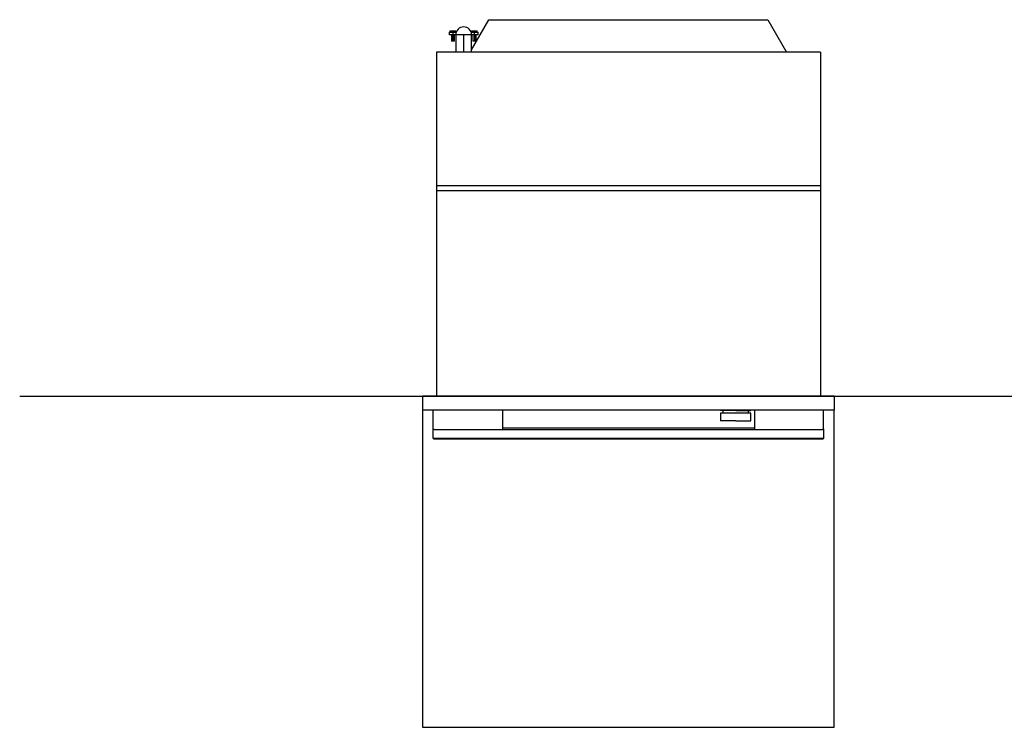
# Model space of a CAD drawing. Units: millimetres. Extents: x -639 to 2307, y -592 to 1762.
# Drawn here: x -635 to 790, y 738 to 1762 of the extents above; entities that cross this region are included whole.
import ezdxf

# ---------------------------------------------------------------- set-up
doc = ezdxf.new("R2010")
doc.units = ezdxf.units.MM
doc.layers.get('0').update_dxf_attribs({"true_color": 0x000000})
doc.layers.add('FISHER___PAYKEL', color=7, linetype='Continuous', true_color=0x000000)

msp = doc.modelspace()

# ---------------------------------------------------------------- linework, layer by layer
at = {"color": 18, "linetype": 'Continuous', "lineweight": 25, "true_color": 0x000000}
for p, q in [((19, 1718.4), (44.1, 1761.9)), ((44.1, 1761.9), (447.9, 1761.9)), ((447.9, 1761.9), (475, 1714.9)), ((-13.5, 1743.9), (-8, 1743.9)), ((-13.5, 1743.9), (-13.5, 1739.9)), ((-8, 1739.9), (-13.5, 1739.9)), ((-12, 1745.9), (-4, 1745.9)), ((-12, 1743.9), (-12, 1745.9)), ((-10.3, 1739.9), (-10.3, 1730.9)), ((-8, 1743.9), (-3.3, 1743.9)), ((-8, 1743.9), (-8, 1739.9)), ((-8, 1739.9), (-8, 1730.9)), ((-4, 1739.9), (-8, 1739.9)), ((-5.6, 1730.9), (-5.6, 1739.9)), ((-4, 1743.9), (-4, 1745.9)), ((7.5, 1739.9), (-4, 1739.9)), ((-4, 1739.9), (-4, 1714.9)), ((7.5, 1714.9), (7.5, 1739.9)), ((19, 1739.9), (7.5, 1739.9)), ((18.3, 1743.9), (23, 1743.9)), ((19, 1745.9), (27, 1745.9)), ((19, 1743.9), (19, 1745.9)), ((23, 1739.9), (19, 1739.9)), ((19, 1714.9), (19, 1739.9)), ((20.7, 1739.9), (20.7, 1730.9)), ((23, 1743.9), (28.5, 1743.9)), ((23, 1739.9), (23, 1743.9)), ((23, 1739.9), (23, 1730.9)), ((28.5, 1739.9), (23, 1739.9)), ((25.4, 1730.9), (25.4, 1739.9)), ((27, 1743.9), (27, 1745.9)), ((28.5, 1739.9), (28.5, 1743.9)), ((-8, 1730.9), (-10.3, 1730.9)), ((-5.6, 1730.9), (-8, 1730.9)), ((23, 1730.9), (20.7, 1730.9)), ((25.4, 1730.9), (23, 1730.9)), ((-32, 1714.9), (-32, 1521.9)), ((524, 1714.9), (-32, 1714.9)), ((524, 1714.9), (524, 1521.9)), ((-32, 1521.9), (-32, 1514.9)), ((-32, 1521.9), (524, 1521.9)), ((-32, 1514.9), (-32, 1216.9)), ((-32, 1514.9), (524, 1514.9)), ((524, 1521.9), (524, 1514.9)), ((524, 1514.9), (524, 1216.9)), ((544, 1216.9), (-52, 1216.9)), ((-52, 1216.9), (-52, 1196.9)), ((544, 1216.9), (544, 1196.9)), ((544, 1196.9), (-52, 1196.9)), ((63.5, 1196.9), (63.5, 1168.9)), ((379.3, 1196.9), (379.3, 1196.1)), ((401.3, 1196.1), (379.3, 1196.1)), ((379.3, 1192.2), (379.3, 1181.1)), ((401.3, 1196.1), (423.3, 1196.1)), ((423.3, 1196.1), (423.3, 1196.9)), ((423.3, 1181.1), (423.3, 1192.2)), ((428.5, 1196.9), (428.5, 1168.9)), ((528.5, 1169.7), (528.5, 1196.9)), ((428.5, 1170.9), (63.5, 1170.9)), ((401.3, 1181.1), (379.3, 1181.1)), ((401.3, 1181.1), (423.3, 1181.1)), ((528.5, 1169.6), (528.5, 1155.9)), ((-36.5, 1155.9), (-35.8, 1155.2)), ((527.5, 1154.9), (-35.5, 1154.9)), ((-35.1, 1168.8), (527.1, 1168.8)), ((527.8, 1155.2), (528.5, 1155.9))]:
    msp.add_line(p, q, dxfattribs=at)
for points in [[(-36.5, 1155.9), (-36.5, 1196.9)], [(423.3, 1192.2), (379.3, 1192.2)], [(382.8, 1196.1), (382.8, 1192.2)], [(419.8, 1192.2), (419.8, 1196.1)], [(528.5, 1155.9), (-36.5, 1155.9)]]:
    msp.add_lwpolyline(points, dxfattribs=at)
for start, end in [(90, 180), (0, 90)]:
    msp.add_arc((7.5, 1739.9), 11.5, start, end, dxfattribs=at)
for points, knots in [([(-36.5, 1169.6), (-36.4, 1169.6), (-36.2, 1169.5), (-35.9, 1169.3), (-35.6, 1169.2), (-35.3, 1169), (-35.2, 1168.9), (-35.1, 1168.8)], [0, 0, 0, 0, 0.20895, 0.413413, 0.613401, 0.808926, 1, 1, 1, 1]), ([(528.5, 1169.7), (528.4, 1169.6), (528.2, 1169.5), (527.9, 1169.4), (527.6, 1169.2), (527.4, 1169), (527.2, 1168.9), (527.1, 1168.9)], [0, 0, 0, 0, 0.208944, 0.413404, 0.613393, 0.80892, 1, 1, 1, 1]), ([(-35.8, 1155.2), (-35.7, 1155.2), (-35.7, 1155.1), (-35.6, 1155.1), (-35.6, 1155), (-35.6, 1155), (-35.5, 1154.9), (-35.5, 1154.9), (-35.5, 1154.9), (-35.5, 1154.9)], [0, 0, 0, 0, 0.141227, 0.272171, 0.393192, 0.504748, 0.670116, 0.83432, 1, 1, 1, 1]), ([(527.5, 1154.9), (527.5, 1154.9), (527.5, 1154.9), (527.5, 1154.9), (527.5, 1154.9), (527.6, 1155), (527.6, 1155), (527.7, 1155.1), (527.8, 1155.1), (527.8, 1155.2)], [0, 0, 0, 0, 0.099826, 0.19875, 0.297336, 0.396155, 0.495775, 0.728054, 1, 1, 1, 1])]:
    msp.add_open_spline(points, degree=3, knots=knots, dxfattribs=at)
at = {"layer": 'FISHER___PAYKEL', "color": 5, "true_color": 0x0000ff}
msp.add_lwpolyline([(-635.3, 1216.9), (1290.4, 1216.9)], dxfattribs=at)
at = {"layer": 'FISHER___PAYKEL', "color": 6, "true_color": 0xff00ff}
msp.add_lwpolyline([(-52, 737.8), (544, 737.8), (544, 1196.9), (-52, 1196.9)], close=True, dxfattribs=at)

doc.saveas('drawing.dxf')
